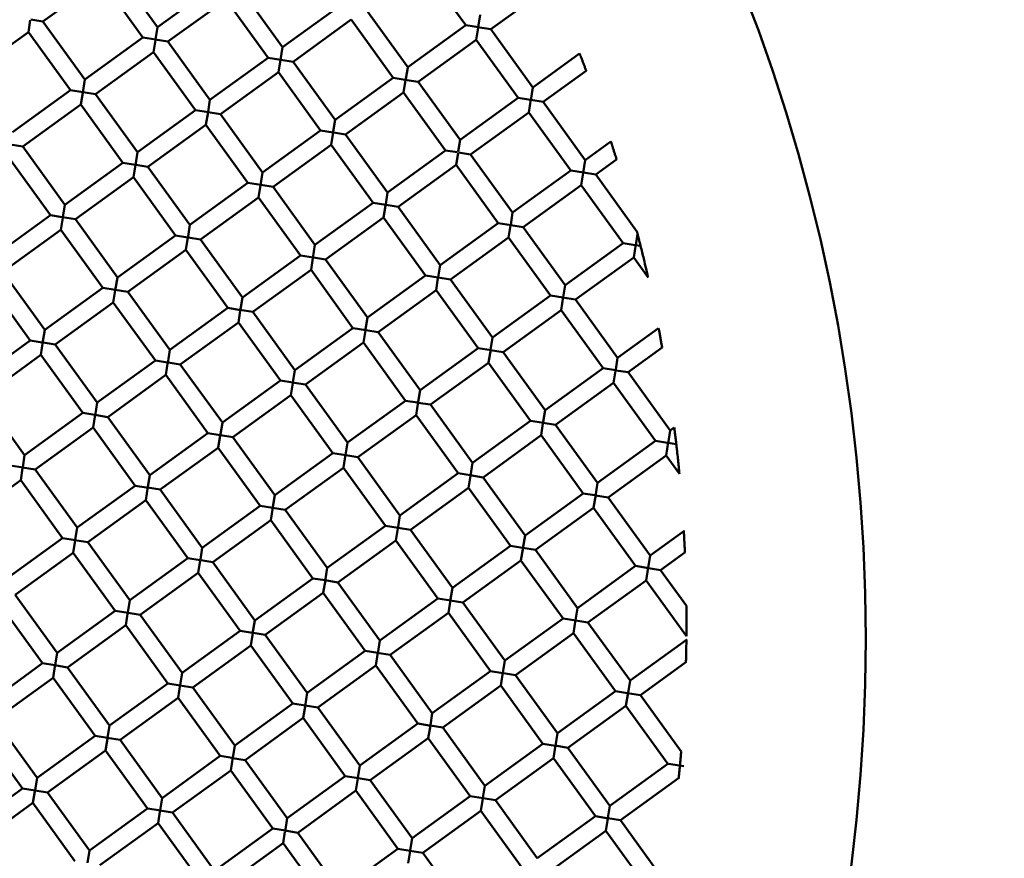
# Model space of a CAD drawing. Units: millimetres. Extents: x -1103 to 7767, y 0 to 18687.
# Drawn here: x 1252 to 1362, y 14875 to 14968 of the extents above; entities that cross this region are included whole.
import ezdxf

# ---------------------------------------------------------------- set-up
doc = ezdxf.new("R2010")
doc.units = ezdxf.units.MM
doc.layers.add('MD_Visible', color=7, linetype='Continuous', lineweight=50)
doc.styles.get("Standard").update_dxf_attribs({"font": 'square721_bt_roman.ttf'})
doc.dimstyles.new('BySEC', dxfattribs={"dimtxt": 180, "dimasz": 90, "dimexe": 1.25, "dimexo": 0.625, "dimtad": 1, "dimdec": 1, "dimlfac": 0.1, "dimrnd": 5, "dimtxsty": 'Standard', "dimcen": 20, "dimse1": 1, "dimse2": 1, "dimclrd": 256, "dimadec": 0, "dimazin": 0, "dimtfac": 1, "dimtdec": 1, "dimtmove": 1, "dimatfit": 3, "dimfxl": 1, "dimlwd": 5, "dimarcsym": 0})

# ---------------------------------------------------------------- blocks, each defined once
blk = doc.blocks.new('CustomObjectsInViewport8_0')
at = {"layer": 'MD_Visible'}
for p, q in [((1267.76, 2411.02), (1263.07, 2417.5)), ((1302.17, 2411.22), (1297.48, 2417.71)), ((1261.45, 2416.33), (1254.97, 2411.64)), ((1266.14, 2409.85), (1261.45, 2416.33)), ((1274.24, 2415.71), (1267.76, 2411.02)), ((1281.73, 2408.78), (1277.04, 2415.26)), ((1311.45, 2415.46), (1304.96, 2410.78)), ((1275.42, 2414.09), (1268.93, 2409.4)), ((1280.1, 2407.6), (1275.42, 2414.09)), ((1288.21, 2413.47), (1281.73, 2408.78)), ((1295.69, 2406.54), (1291, 2413.02)), ((1253.35, 2410.47), (1253.56, 2411.79)), ((1253.61, 2411.86), (1254.97, 2411.64)), ((1259.66, 2405.16), (1254.97, 2411.64)), ((1289.38, 2411.85), (1282.9, 2407.16)), ((1294.07, 2405.36), (1289.38, 2411.85)), ((1303.79, 2412.4), (1303.57, 2411.03)), ((1267.76, 2411.02), (1267.54, 2409.65)), ((1302.17, 2411.22), (1295.69, 2406.54)), ((1303.59, 2411), (1302.17, 2411.22)), ((1303.34, 2409.61), (1303.55, 2410.92)), ((1303.49, 2411.01), (1304.96, 2410.78)), ((1309.65, 2404.29), (1304.96, 2410.78)), ((1253.35, 2410.47), (1246.87, 2405.78)), ((1258.04, 2403.99), (1253.35, 2410.47)), ((1266.14, 2409.85), (1259.66, 2405.16)), ((1267.58, 2409.62), (1266.14, 2409.85)), ((1267.31, 2408.23), (1267.53, 2409.55)), ((1267.51, 2409.63), (1268.93, 2409.4)), ((1303.34, 2409.6), (1296.86, 2404.91)), ((1308.03, 2403.12), (1303.34, 2409.6)), ((1273.62, 2402.92), (1268.93, 2409.4)), ((1281.73, 2408.78), (1281.5, 2407.35)), ((1267.31, 2408.23), (1260.83, 2403.54)), ((1272, 2401.74), (1267.31, 2408.23)), ((1280.1, 2407.6), (1273.62, 2402.92)), ((1281.52, 2407.38), (1280.1, 2407.6)), ((1281.28, 2405.98), (1281.5, 2407.38)), ((1281.54, 2407.37), (1282.9, 2407.16)), ((1314.88, 2408.08), (1309.65, 2404.29)), ((1287.59, 2400.67), (1282.9, 2407.16)), ((1295.69, 2406.53), (1295.48, 2405.23)), ((1315.62, 2406.14), (1310.82, 2402.67)), ((1259.66, 2405.16), (1259.43, 2403.74)), ((1281.28, 2405.98), (1274.79, 2401.3)), ((1285.97, 2399.5), (1281.28, 2405.98)), ((1294.07, 2405.36), (1287.59, 2400.67)), ((1295.4, 2405.15), (1294.07, 2405.36)), ((1295.24, 2403.74), (1295.46, 2405.11)), ((1295.39, 2405.15), (1296.86, 2404.92)), ((1258.04, 2403.99), (1251.56, 2399.3)), ((1259.43, 2403.76), (1258.04, 2403.99)), ((1301.55, 2398.43), (1296.86, 2404.91)), ((1309.65, 2404.29), (1309.42, 2402.86)), ((1259.21, 2402.37), (1259.42, 2403.69)), ((1259.47, 2403.76), (1260.83, 2403.54)), ((1265.52, 2397.06), (1260.83, 2403.54)), ((1273.62, 2402.92), (1273.4, 2401.55)), ((1295.24, 2403.74), (1288.76, 2399.05)), ((1299.93, 2397.26), (1295.24, 2403.74)), ((1308.03, 2403.12), (1301.55, 2398.43)), ((1309.41, 2402.9), (1308.03, 2403.12)), ((1309.2, 2401.5), (1309.44, 2402.99)), ((1309.44, 2402.9), (1310.82, 2402.67)), ((1259.21, 2402.37), (1252.73, 2397.68)), ((1263.9, 2395.88), (1259.21, 2402.37)), ((1272, 2401.74), (1265.52, 2397.06)), ((1273.44, 2401.51), (1272, 2401.74)), ((1315.51, 2396.19), (1310.82, 2402.67)), ((1273.17, 2400.12), (1273.4, 2401.51)), ((1273.43, 2401.51), (1274.79, 2401.3)), ((1279.48, 2394.81), (1274.79, 2401.3)), ((1287.59, 2400.67), (1287.38, 2399.37)), ((1309.2, 2401.5), (1302.72, 2396.81)), ((1313.89, 2395.02), (1309.2, 2401.5)), ((1273.17, 2400.12), (1266.69, 2395.43)), ((1277.86, 2393.64), (1273.17, 2400.12)), ((1285.97, 2399.5), (1279.48, 2394.81)), ((1287.38, 2399.27), (1285.97, 2399.5)), ((1287.14, 2397.88), (1287.36, 2399.25)), ((1287.4, 2399.27), (1288.76, 2399.05)), ((1293.45, 2392.57), (1288.76, 2399.05)), ((1301.55, 2398.43), (1301.34, 2397.13)), ((1251.3, 2397.91), (1252.73, 2397.68)), ((1257.42, 2391.19), (1252.73, 2397.68)), ((1287.14, 2397.88), (1280.66, 2393.19)), ((1291.83, 2391.4), (1287.14, 2397.88)), ((1318.37, 2398.26), (1315.51, 2396.19)), ((1255.8, 2390.02), (1251.11, 2396.5)), ((1265.52, 2397.06), (1265.29, 2395.63)), ((1299.93, 2397.26), (1293.45, 2392.57)), ((1301.26, 2397.05), (1299.93, 2397.26)), ((1301.1, 2395.64), (1301.31, 2396.94)), ((1301.36, 2397.03), (1302.72, 2396.81)), ((1307.41, 2390.33), (1302.72, 2396.81)), ((1319.01, 2396.25), (1316.68, 2394.57)), ((1263.9, 2395.88), (1257.42, 2391.19)), ((1265.29, 2395.66), (1263.9, 2395.88)), ((1265.07, 2394.26), (1265.3, 2395.65)), ((1265.34, 2395.65), (1266.69, 2395.43)), ((1271.38, 2388.95), (1266.69, 2395.43)), ((1301.1, 2395.64), (1294.62, 2390.95)), ((1305.79, 2389.16), (1301.1, 2395.64)), ((1315.51, 2396.19), (1315.28, 2394.76)), ((1265.07, 2394.26), (1258.59, 2389.57)), ((1269.76, 2387.78), (1265.07, 2394.26)), ((1279.48, 2394.81), (1279.25, 2393.34)), ((1313.89, 2395.02), (1307.41, 2390.33)), ((1315.32, 2394.79), (1313.89, 2395.02)), ((1315.06, 2393.4), (1315.28, 2394.72)), ((1315.32, 2394.79), (1316.68, 2394.57)), ((1321.28, 2388.21), (1316.68, 2394.57)), ((1277.86, 2393.64), (1271.38, 2388.95)), ((1279.3, 2393.41), (1277.86, 2393.64)), ((1279.04, 2392.02), (1279.25, 2393.39)), ((1279.28, 2393.41), (1280.66, 2393.19)), ((1285.34, 2386.71), (1280.66, 2393.19)), ((1315.06, 2393.4), (1308.58, 2388.71)), ((1319.75, 2386.92), (1315.06, 2393.4)), ((1279.04, 2392.02), (1272.55, 2387.33)), ((1283.72, 2385.54), (1279.04, 2392.02)), ((1293.45, 2392.57), (1293.24, 2391.27)), ((1257.42, 2391.19), (1257.2, 2389.83)), ((1291.83, 2391.4), (1285.34, 2386.71)), ((1293.24, 2391.17), (1291.83, 2391.4)), ((1293, 2389.78), (1293.21, 2391.08)), ((1293.29, 2391.17), (1294.62, 2390.95)), ((1299.31, 2384.47), (1294.62, 2390.95)), ((1255.8, 2390.02), (1249.32, 2385.33)), ((1257.12, 2389.81), (1255.8, 2390.02)), ((1256.97, 2388.4), (1257.18, 2389.72)), ((1257.17, 2389.8), (1258.59, 2389.57)), ((1293, 2389.78), (1286.52, 2385.09)), ((1297.69, 2383.3), (1293, 2389.78)), ((1307.41, 2390.33), (1307.19, 2388.96)), ((1263.28, 2383.09), (1258.59, 2389.57)), ((1271.38, 2388.95), (1271.17, 2387.65)), ((1305.79, 2389.16), (1299.31, 2384.47)), ((1307.25, 2388.92), (1305.79, 2389.16)), ((1306.96, 2387.54), (1307.18, 2388.88)), ((1307.22, 2388.93), (1308.58, 2388.71)), ((1313.27, 2382.23), (1308.58, 2388.71)), ((1256.97, 2388.4), (1250.49, 2383.71)), ((1261.66, 2381.92), (1256.97, 2388.4)), ((1269.76, 2387.78), (1263.28, 2383.09)), ((1271.15, 2387.56), (1269.76, 2387.78)), ((1270.93, 2386.16), (1271.15, 2387.53)), ((1271.19, 2387.55), (1272.55, 2387.33)), ((1306.96, 2387.54), (1300.48, 2382.85)), ((1311.65, 2381.06), (1306.96, 2387.54)), ((1321.35, 2387.95), (1321.15, 2386.7)), ((1277.24, 2380.85), (1272.55, 2387.33)), ((1285.34, 2386.71), (1285.11, 2385.24)), ((1319.75, 2386.92), (1313.27, 2382.23)), ((1321.1, 2386.7), (1319.75, 2386.92)), ((1320.93, 2385.3), (1321.16, 2386.79)), ((1321.15, 2386.69), (1321.69, 2386.61)), ((1270.93, 2386.16), (1264.45, 2381.47)), ((1275.62, 2379.68), (1270.93, 2386.16)), ((1283.72, 2385.54), (1277.24, 2380.85)), ((1285.16, 2385.31), (1283.72, 2385.54)), ((1285.16, 2385.31), (1286.52, 2385.09)), ((1320.93, 2385.3), (1314.44, 2380.61)), ((1322.52, 2383.09), (1320.93, 2385.3)), ((1284.9, 2383.92), (1285.1, 2385.22)), ((1291.21, 2378.61), (1286.52, 2385.09)), ((1299.31, 2384.47), (1299.09, 2383.1)), ((1255.18, 2377.23), (1250.49, 2383.71)), ((1263.28, 2383.09), (1263.04, 2381.62)), ((1284.9, 2383.92), (1278.41, 2379.23)), ((1289.58, 2377.44), (1284.9, 2383.92)), ((1297.69, 2383.3), (1291.21, 2378.61)), ((1299.1, 2383.07), (1297.69, 2383.3)), ((1299.08, 2383.07), (1300.48, 2382.85)), ((1253.56, 2376.06), (1248.87, 2382.54)), ((1298.86, 2381.68), (1299.07, 2383.02)), ((1305.17, 2376.37), (1300.48, 2382.85)), ((1313.27, 2382.23), (1313.05, 2380.87)), ((1261.66, 2381.92), (1255.18, 2377.23)), ((1263.04, 2381.7), (1261.66, 2381.92)), ((1262.83, 2380.3), (1263.04, 2381.62)), ((1263.02, 2381.7), (1264.45, 2381.47)), ((1269.14, 2374.99), (1264.45, 2381.47)), ((1277.24, 2380.85), (1277.03, 2379.55)), ((1298.86, 2381.68), (1292.38, 2376.99)), ((1303.55, 2375.19), (1298.86, 2381.68)), ((1311.65, 2381.06), (1305.17, 2376.37)), ((1313.03, 2380.83), (1311.65, 2381.06)), ((1312.82, 2379.44), (1313.06, 2380.92)), ((1312.98, 2380.84), (1314.44, 2380.61)), ((1262.83, 2380.3), (1256.35, 2375.61)), ((1267.52, 2373.82), (1262.83, 2380.3)), ((1319.13, 2374.13), (1314.44, 2380.61)), ((1275.62, 2379.68), (1269.14, 2374.99)), ((1277.01, 2379.45), (1275.62, 2379.68)), ((1276.79, 2378.06), (1277, 2379.36)), ((1276.96, 2379.46), (1278.41, 2379.23)), ((1283.1, 2372.75), (1278.41, 2379.23)), ((1312.82, 2379.44), (1306.34, 2374.75)), ((1317.51, 2372.95), (1312.82, 2379.44)), ((1276.79, 2378.06), (1270.31, 2373.37)), ((1281.48, 2371.58), (1276.79, 2378.06)), ((1291.2, 2378.61), (1290.99, 2377.3)), ((1255.18, 2377.23), (1254.94, 2375.76)), ((1289.58, 2377.44), (1283.1, 2372.75)), ((1291.02, 2377.21), (1289.59, 2377.44)), ((1290.76, 2375.82), (1290.97, 2377.16)), ((1291, 2377.21), (1292.38, 2376.99)), ((1297.07, 2370.51), (1292.38, 2376.99)), ((1323.7, 2377.43), (1319.13, 2374.13)), ((1253.56, 2376.06), (1247.07, 2371.37)), ((1254.89, 2375.84), (1253.56, 2376.06)), ((1254.73, 2374.44), (1254.97, 2375.93)), ((1254.99, 2375.83), (1256.35, 2375.61)), ((1261.04, 2369.13), (1256.35, 2375.61)), ((1290.76, 2375.82), (1284.27, 2371.13)), ((1295.45, 2369.33), (1290.76, 2375.82)), ((1305.17, 2376.37), (1304.95, 2375.01)), ((1254.73, 2374.44), (1248.25, 2369.75)), ((1259.42, 2367.96), (1254.73, 2374.44)), ((1269.14, 2374.99), (1268.9, 2373.52)), ((1303.55, 2375.19), (1297.07, 2370.51)), ((1305.01, 2374.96), (1303.55, 2375.19)), ((1304.72, 2373.58), (1304.96, 2375.06)), ((1304.94, 2374.97), (1306.34, 2374.75)), ((1311.03, 2368.26), (1306.34, 2374.75)), ((1324.1, 2375.25), (1320.3, 2372.5)), ((1267.52, 2373.82), (1261.04, 2369.13)), ((1268.86, 2373.6), (1267.52, 2373.82)), ((1268.69, 2372.2), (1268.93, 2373.69)), ((1268.95, 2373.59), (1270.31, 2373.37)), ((1275, 2366.89), (1270.31, 2373.37)), ((1304.72, 2373.57), (1298.24, 2368.89)), ((1309.41, 2367.09), (1304.72, 2373.57)), ((1319.13, 2374.12), (1318.92, 2372.82)), ((1268.69, 2372.2), (1262.21, 2367.51)), ((1273.38, 2365.71), (1268.69, 2372.2)), ((1283.1, 2372.75), (1282.88, 2371.38)), ((1317.51, 2372.95), (1311.03, 2368.26)), ((1318.89, 2372.73), (1317.51, 2372.95)), ((1318.68, 2371.33), (1318.9, 2372.65)), ((1318.94, 2372.72), (1320.3, 2372.5)), ((1324.99, 2366.02), (1320.3, 2372.5)), ((1281.48, 2371.58), (1275, 2366.89)), ((1282.87, 2371.35), (1281.48, 2371.58)), ((1282.65, 2369.96), (1282.87, 2371.3)), ((1282.81, 2371.36), (1284.27, 2371.13)), ((1288.96, 2364.65), (1284.27, 2371.13)), ((1318.68, 2371.33), (1312.2, 2366.64)), ((1323.37, 2364.85), (1318.68, 2371.33)), ((1282.65, 2369.96), (1276.17, 2365.27)), ((1287.34, 2363.47), (1282.65, 2369.96)), ((1297.07, 2370.5), (1296.86, 2369.2)), ((1252.93, 2363.27), (1248.25, 2369.75)), ((1261.04, 2369.13), (1260.8, 2367.66)), ((1295.45, 2369.33), (1288.96, 2364.65)), ((1296.78, 2369.12), (1295.45, 2369.33)), ((1296.62, 2367.72), (1296.86, 2369.2)), ((1296.81, 2369.11), (1298.24, 2368.89)), ((1302.93, 2362.4), (1298.24, 2368.89)), ((1259.42, 2367.96), (1252.93, 2363.27)), ((1260.75, 2367.74), (1259.42, 2367.96)), ((1260.59, 2366.34), (1260.82, 2367.77)), ((1260.78, 2367.74), (1262.21, 2367.51)), ((1296.62, 2367.71), (1290.14, 2363.02)), ((1301.31, 2361.23), (1296.62, 2367.71)), ((1311.03, 2368.26), (1310.82, 2366.96)), ((1266.9, 2361.03), (1262.21, 2367.51)), ((1275, 2366.88), (1274.79, 2365.58)), ((1309.41, 2367.09), (1302.93, 2362.4)), ((1310.87, 2366.86), (1309.41, 2367.09)), ((1310.58, 2365.47), (1310.79, 2366.79)), ((1310.8, 2366.87), (1312.2, 2366.64)), ((1316.89, 2360.16), (1312.2, 2366.64)), ((1260.59, 2366.34), (1254.11, 2361.65)), ((1265.28, 2359.85), (1260.59, 2366.34)), ((1273.38, 2365.71), (1266.9, 2361.03)), ((1274.76, 2365.49), (1273.38, 2365.71)), ((1274.79, 2365.49), (1276.17, 2365.27)), ((1310.58, 2365.47), (1304.1, 2360.78)), ((1315.27, 2358.99), (1310.58, 2365.47)), ((1324.99, 2366.02), (1324.76, 2364.55)), ((1325.45, 2366.36), (1324.99, 2366.02)), ((1274.55, 2364.1), (1274.76, 2365.42)), ((1280.86, 2358.78), (1276.17, 2365.27)), ((1288.96, 2364.64), (1288.75, 2363.29)), ((1323.37, 2364.85), (1316.89, 2360.16)), ((1324.71, 2364.64), (1323.37, 2364.85)), ((1324.54, 2363.23), (1324.78, 2364.69)), ((1324.77, 2364.63), (1325.68, 2364.48)), ((1252.93, 2363.27), (1252.71, 2361.9)), ((1274.55, 2364.09), (1268.07, 2359.41)), ((1279.24, 2357.61), (1274.55, 2364.09)), ((1287.34, 2363.47), (1280.86, 2358.78)), ((1288.78, 2363.24), (1287.34, 2363.47)), ((1288.52, 2361.86), (1288.75, 2363.34)), ((1288.77, 2363.24), (1290.14, 2363.02)), ((1294.82, 2356.54), (1290.14, 2363.02)), ((1302.93, 2362.4), (1302.69, 2360.93)), ((1324.54, 2363.23), (1318.06, 2358.54)), ((1326.02, 2361.19), (1324.54, 2363.23)), ((1252.75, 2361.87), (1251.31, 2362.1)), ((1252.49, 2360.48), (1252.7, 2361.82)), ((1252.68, 2361.88), (1254.11, 2361.65)), ((1258.79, 2355.17), (1254.11, 2361.65)), ((1288.52, 2361.85), (1282.03, 2357.16)), ((1293.2, 2355.37), (1288.52, 2361.85)), ((1301.31, 2361.23), (1294.82, 2356.54)), ((1302.66, 2361.01), (1301.31, 2361.23)), ((1252.49, 2360.48), (1246, 2355.79)), ((1257.17, 2353.99), (1252.49, 2360.48)), ((1266.9, 2361.02), (1266.69, 2359.72)), ((1302.48, 2359.61), (1302.69, 2360.93)), ((1302.67, 2361.01), (1304.1, 2360.78)), ((1308.79, 2354.3), (1304.1, 2360.78)), ((1316.89, 2360.16), (1316.65, 2358.69)), ((1265.28, 2359.85), (1258.79, 2355.17)), ((1266.74, 2359.62), (1265.28, 2359.85)), ((1266.45, 2358.24), (1266.69, 2359.72)), ((1266.63, 2359.64), (1268.07, 2359.41)), ((1272.76, 2352.92), (1268.07, 2359.41)), ((1302.48, 2359.61), (1296, 2354.92)), ((1307.17, 2353.13), (1302.48, 2359.61)), ((1315.27, 2358.99), (1308.79, 2354.3)), ((1316.6, 2358.78), (1315.27, 2358.99)), ((1266.45, 2358.23), (1259.97, 2353.54)), ((1271.14, 2351.75), (1266.45, 2358.23)), ((1280.86, 2358.78), (1280.65, 2357.48)), ((1316.44, 2357.37), (1316.68, 2358.83)), ((1316.66, 2358.77), (1318.06, 2358.54)), ((1322.75, 2352.06), (1318.06, 2358.54)), ((1279.24, 2357.61), (1272.76, 2352.92)), ((1280.62, 2357.39), (1279.24, 2357.61)), ((1280.41, 2355.99), (1280.64, 2357.42)), ((1280.61, 2357.39), (1282.03, 2357.16)), ((1286.72, 2350.68), (1282.03, 2357.16)), ((1316.44, 2357.37), (1309.96, 2352.68)), ((1321.13, 2350.89), (1316.44, 2357.37)), ((1280.41, 2355.99), (1273.93, 2351.3)), ((1285.1, 2349.51), (1280.41, 2355.99)), ((1294.82, 2356.54), (1294.62, 2355.24)), ((1258.79, 2355.17), (1258.58, 2353.8)), ((1293.2, 2355.37), (1286.72, 2350.68)), ((1294.64, 2355.14), (1293.2, 2355.37)), ((1294.38, 2353.75), (1294.59, 2355.07)), ((1294.64, 2355.14), (1296, 2354.92)), ((1300.69, 2348.44), (1296, 2354.92)), ((1326.52, 2354.78), (1322.75, 2352.06)), ((1257.17, 2353.99), (1250.69, 2349.3)), ((1258.59, 2353.77), (1257.17, 2353.99)), ((1258.35, 2352.37), (1258.56, 2353.72)), ((1258.54, 2353.77), (1259.97, 2353.54)), ((1264.66, 2347.06), (1259.97, 2353.54)), ((1294.38, 2353.75), (1287.89, 2349.06)), ((1299.06, 2347.27), (1294.38, 2353.75)), ((1308.79, 2354.3), (1308.55, 2352.83)), ((1258.35, 2352.37), (1251.86, 2347.68)), ((1263.04, 2345.89), (1258.35, 2352.37)), ((1272.76, 2352.92), (1272.55, 2351.62)), ((1307.17, 2353.13), (1300.69, 2348.44)), ((1308.5, 2352.91), (1307.17, 2353.13)), ((1308.34, 2351.51), (1308.57, 2352.97)), ((1308.54, 2352.91), (1309.96, 2352.68)), ((1314.65, 2346.2), (1309.96, 2352.68)), ((1326.64, 2352.4), (1323.92, 2350.44)), ((1271.14, 2351.75), (1264.66, 2347.06)), ((1272.51, 2351.53), (1271.14, 2351.75)), ((1272.31, 2350.13), (1272.53, 2351.5)), ((1272.59, 2351.52), (1273.93, 2351.3)), ((1278.62, 2344.82), (1273.93, 2351.3)), ((1308.34, 2351.51), (1301.86, 2346.82)), ((1313.03, 2345.03), (1308.34, 2351.51)), ((1322.75, 2352.06), (1322.53, 2350.69)), ((1272.31, 2350.13), (1265.83, 2345.44)), ((1277, 2343.65), (1272.31, 2350.13)), ((1286.72, 2350.68), (1286.49, 2349.21)), ((1321.13, 2350.89), (1314.65, 2346.2)), ((1322.56, 2350.66), (1321.13, 2350.89)), ((1322.3, 2349.27), (1322.54, 2350.73)), ((1322.58, 2350.65), (1323.92, 2350.44)), ((1326.8, 2346.46), (1323.92, 2350.44)), ((1285.1, 2349.51), (1278.62, 2344.82)), ((1286.48, 2349.29), (1285.1, 2349.51)), ((1286.27, 2347.89), (1286.5, 2349.32)), ((1286.47, 2349.29), (1287.89, 2349.06)), ((1292.58, 2342.58), (1287.89, 2349.06)), ((1322.3, 2349.27), (1315.82, 2344.58)), ((1326.81, 2343.04), (1322.3, 2349.27)), ((1286.27, 2347.89), (1279.79, 2343.2)), ((1290.96, 2341.41), (1286.27, 2347.89)), ((1300.68, 2348.44), (1300.45, 2346.97)), ((1256.55, 2341.2), (1251.86, 2347.68)), ((1264.66, 2347.06), (1264.44, 2345.7)), ((1299.06, 2347.27), (1292.58, 2342.58)), ((1300.49, 2347.04), (1299.06, 2347.27)), ((1300.24, 2345.65), (1300.47, 2347.11)), ((1300.45, 2347.05), (1301.86, 2346.82)), ((1306.55, 2340.34), (1301.86, 2346.82)), ((1254.93, 2340.03), (1250.24, 2346.51)), ((1263.04, 2345.89), (1256.55, 2341.2)), ((1264.5, 2345.66), (1263.04, 2345.89)), ((1264.21, 2344.27), (1264.45, 2345.78)), ((1314.65, 2346.2), (1314.43, 2344.83)), ((1264.48, 2345.66), (1265.83, 2345.44)), ((1270.52, 2338.96), (1265.83, 2345.44)), ((1278.62, 2344.82), (1278.38, 2343.35)), ((1300.24, 2345.65), (1293.75, 2340.96)), ((1304.93, 2339.17), (1300.24, 2345.65)), ((1313.03, 2345.03), (1306.55, 2340.34)), ((1314.45, 2344.8), (1313.03, 2345.03)), ((1314.2, 2343.41), (1314.43, 2344.87)), ((1314.46, 2344.8), (1315.82, 2344.58)), ((1320.51, 2338.1), (1315.82, 2344.58)), ((1264.21, 2344.27), (1257.73, 2339.58)), ((1268.9, 2337.79), (1264.21, 2344.27)), ((1277, 2343.65), (1270.52, 2338.96)), ((1278.38, 2343.43), (1277, 2343.65)), ((1278.17, 2342.03), (1278.39, 2343.4)), ((1278.45, 2343.42), (1279.79, 2343.2)), ((1284.48, 2336.72), (1279.79, 2343.2)), ((1292.58, 2342.58), (1292.35, 2341.11)), ((1314.2, 2343.41), (1307.72, 2338.72)), ((1318.89, 2336.92), (1314.2, 2343.41)), ((1326.8, 2342.65), (1320.51, 2338.1)), ((1278.17, 2342.03), (1271.69, 2337.34)), ((1282.86, 2335.55), (1278.17, 2342.03)), ((1290.96, 2341.41), (1284.48, 2336.72)), ((1292.36, 2341.18), (1290.96, 2341.41)), ((1256.55, 2341.2), (1256.33, 2339.84)), ((1292.13, 2339.79), (1292.37, 2341.25)), ((1292.28, 2341.2), (1293.75, 2340.96)), ((1298.44, 2334.48), (1293.75, 2340.96)), ((1306.55, 2340.34), (1306.33, 2338.97)), ((1254.93, 2340.03), (1248.45, 2335.34)), ((1256.31, 2339.81), (1254.93, 2340.03)), ((1256.11, 2338.41), (1256.35, 2339.92)), ((1256.3, 2339.81), (1257.73, 2339.58)), ((1262.41, 2333.1), (1257.73, 2339.58)), ((1292.13, 2339.79), (1285.65, 2335.1)), ((1296.82, 2333.3), (1292.13, 2339.79)), ((1304.93, 2339.17), (1298.44, 2334.48)), ((1306.3, 2338.94), (1304.93, 2339.17)), ((1326.76, 2340.15), (1321.68, 2336.48)), ((1256.1, 2338.41), (1249.62, 2333.72)), ((1260.79, 2331.93), (1256.1, 2338.41)), ((1270.52, 2338.96), (1270.3, 2337.59)), ((1306.1, 2337.55), (1306.33, 2339.01)), ((1306.37, 2338.93), (1307.72, 2338.72)), ((1312.41, 2332.24), (1307.72, 2338.72)), ((1320.51, 2338.1), (1320.29, 2336.73)), ((1268.9, 2337.79), (1262.41, 2333.1)), ((1270.29, 2337.56), (1268.9, 2337.79)), ((1270.07, 2336.17), (1270.31, 2337.67)), ((1270.27, 2337.57), (1271.69, 2337.34)), ((1276.38, 2330.86), (1271.69, 2337.34)), ((1306.1, 2337.55), (1299.62, 2332.86)), ((1310.79, 2331.06), (1306.1, 2337.55)), ((1318.89, 2336.92), (1312.41, 2332.24)), ((1320.22, 2336.71), (1318.89, 2336.92)), ((1270.07, 2336.17), (1263.59, 2331.48)), ((1274.76, 2329.69), (1270.07, 2336.17)), ((1284.48, 2336.72), (1284.24, 2335.25)), ((1320.06, 2335.3), (1320.3, 2336.77)), ((1320.23, 2336.71), (1321.68, 2336.48)), ((1326.22, 2330.2), (1321.68, 2336.48)), ((1282.86, 2335.55), (1276.38, 2330.86)), ((1284.24, 2335.33), (1282.86, 2335.55)), ((1284.03, 2333.93), (1284.27, 2335.39)), ((1284.23, 2335.33), (1285.65, 2335.1)), ((1290.34, 2328.62), (1285.65, 2335.1)), ((1320.06, 2335.3), (1313.58, 2330.61)), ((1324.75, 2328.82), (1320.06, 2335.3)), ((1254.31, 2327.24), (1249.62, 2333.72)), ((1284.03, 2333.93), (1277.55, 2329.24)), ((1288.72, 2327.44), (1284.03, 2333.93)), ((1298.44, 2334.48), (1298.22, 2333.11)), ((1252.69, 2326.07), (1248, 2332.55)), ((1262.41, 2333.1), (1262.19, 2331.73)), ((1296.82, 2333.3), (1290.34, 2328.62)), ((1298.29, 2333.07), (1296.82, 2333.3)), ((1297.99, 2331.68), (1298.22, 2333.09)), ((1298.2, 2333.08), (1299.62, 2332.86)), ((1304.3, 2326.37), (1299.62, 2332.86)), ((1260.79, 2331.93), (1254.31, 2327.24)), ((1262.17, 2331.71), (1260.79, 2331.93)), ((1261.97, 2330.31), (1262.21, 2331.81)), ((1262.16, 2331.71), (1263.59, 2331.48)), ((1268.27, 2325), (1263.59, 2331.48)), ((1297.99, 2331.68), (1291.51, 2327)), ((1302.68, 2325.2), (1297.99, 2331.68)), ((1312.41, 2332.24), (1312.18, 2330.81)), ((1261.97, 2330.31), (1255.48, 2325.62)), ((1266.65, 2323.82), (1261.97, 2330.31)), ((1276.38, 2330.86), (1276.16, 2329.49)), ((1310.79, 2331.06), (1304.3, 2326.37)), ((1312.21, 2330.83), (1310.79, 2331.06)), ((1311.96, 2329.44), (1312.19, 2330.9)), ((1312.15, 2330.84), (1313.58, 2330.61)), ((1318.27, 2324.13), (1313.58, 2330.61)), ((1274.76, 2329.69), (1268.27, 2325)), ((1276.08, 2329.47), (1274.76, 2329.69)), ((1275.93, 2328.07), (1276.17, 2329.57)), ((1276.13, 2329.46), (1277.55, 2329.24)), ((1282.24, 2322.76), (1277.55, 2329.24)), ((1311.96, 2329.44), (1305.48, 2324.75)), ((1316.65, 2322.96), (1311.96, 2329.44)), ((1290.34, 2328.62), (1290.12, 2327.25)), ((1324.75, 2328.82), (1318.27, 2324.13)), ((1326.52, 2328.54), (1324.82, 2328.81)), ((1254.31, 2327.24), (1254.09, 2325.87)), ((1275.93, 2328.07), (1269.45, 2323.38)), ((1280.62, 2321.58), (1275.93, 2328.07)), ((1288.72, 2327.44), (1282.24, 2322.76)), ((1290.19, 2327.21), (1288.72, 2327.44)), ((1289.89, 2325.82), (1290.11, 2327.17)), ((1290.17, 2327.21), (1291.51, 2327)), ((1296.2, 2320.51), (1291.51, 2327)), ((1325.92, 2327.2), (1319.44, 2322.51)), ((1325.92, 2327.2), (1326, 2327.66)), ((1325.95, 2327.17), (1325.92, 2327.2)), ((1252.69, 2326.07), (1246.21, 2321.38)), ((1254.09, 2325.84), (1252.69, 2326.07)), ((1253.86, 2324.45), (1254.11, 2325.95)), ((1304.3, 2326.37), (1304.08, 2325.01)), ((1254.11, 2325.84), (1255.48, 2325.62)), ((1260.17, 2319.14), (1255.48, 2325.62)), ((1268.27, 2325), (1268.06, 2323.63)), ((1289.89, 2325.82), (1283.41, 2321.13)), ((1294.58, 2319.34), (1289.89, 2325.82)), ((1302.68, 2325.2), (1296.2, 2320.51)), ((1304.11, 2324.97), (1302.68, 2325.2)), ((1303.86, 2323.58), (1304.07, 2324.93)), ((1304.13, 2324.97), (1305.48, 2324.75)), ((1253.86, 2324.45), (1247.38, 2319.76)), ((1258.55, 2317.96), (1253.86, 2324.45)), ((1266.65, 2323.82), (1260.17, 2319.14)), ((1268.12, 2323.59), (1266.66, 2323.82)), ((1267.83, 2322.21), (1268.07, 2323.71)), ((1310.16, 2318.27), (1305.48, 2324.75)), ((1318.27, 2324.13), (1318.05, 2322.77)), ((1268.03, 2323.6), (1269.45, 2323.38)), ((1274.14, 2316.89), (1269.45, 2323.38)), ((1282.24, 2322.75), (1282.04, 2321.49)), ((1303.86, 2323.58), (1297.37, 2318.89)), ((1308.54, 2317.1), (1303.86, 2323.58)), ((1316.65, 2322.96), (1310.16, 2318.27)), ((1318.11, 2322.73), (1316.65, 2322.96)), ((1317.82, 2321.34), (1318.04, 2322.73)), ((1318.02, 2322.74), (1319.44, 2322.51)), ((1267.83, 2322.2), (1261.34, 2317.52)), ((1272.52, 2315.72), (1267.83, 2322.2)), ((1280.62, 2321.58), (1274.14, 2316.89)), ((1282.04, 2321.36), (1280.62, 2321.58)), ((1324.13, 2316.03), (1319.44, 2322.51)), ((1281.79, 2319.97), (1281.99, 2321.22)), ((1282, 2321.36), (1283.41, 2321.13)), ((1288.1, 2314.65), (1283.41, 2321.13)), ((1296.2, 2320.51), (1295.98, 2319.15)), ((1317.82, 2321.34), (1311.34, 2316.65)), ((1322.51, 2314.86), (1317.82, 2321.34)), ((1281.79, 2319.96), (1275.31, 2315.27)), ((1286.48, 2313.48), (1281.79, 2319.96)), ((1294.58, 2319.34), (1288.1, 2314.65)), ((1295.96, 2319.12), (1294.58, 2319.34)), ((1260.17, 2319.14), (1259.95, 2317.77)), ((1295.75, 2317.72), (1295.97, 2319.07)), ((1295.94, 2319.12), (1297.37, 2318.89)), ((1302.06, 2312.41), (1297.37, 2318.89))]:
    blk.add_line(p, q, dxfattribs=at)
at = {"layer": 'MD_Visible', "extrusion": (0, 0, -1)}
blk.add_circle((-1149.32, 2342.77), 197.5, dxfattribs=at)
at = {"layer": 'MD_Visible'}
for points, knots in [([(1314.88, 2408.08), (1314.88, 2408.08), (1314.88, 2408.08), (1314.89, 2408.07), (1314.9, 2408.04), (1314.94, 2407.94), (1314.97, 2407.86), (1315.04, 2407.68), (1315.08, 2407.57), (1315.17, 2407.35), (1315.21, 2407.23), (1315.3, 2407), (1315.35, 2406.88), (1315.43, 2406.65), (1315.47, 2406.55), (1315.54, 2406.36), (1315.57, 2406.29), (1315.61, 2406.18), (1315.62, 2406.15), (1315.62, 2406.14), (1315.62, 2406.14), (1315.62, 2406.14)], [-0.3731108, -0.3731108, -0.3731108, -0.3731108, -0.3678626, -0.3678626, -0.3297156, -0.3297156, -0.2898478, -0.2898478, -0.2504889, -0.2504889, -0.2129045, -0.2129045, -0.1752616, -0.1752616, -0.1357848, -0.1357848, -0.0958883, -0.0958883, -0.0577729, -0.0577729, -0.0526551, -0.0526551, -0.0526551, -0.0526551]), ([(1318.37, 2398.26), (1318.37, 2398.26), (1318.37, 2398.26), (1318.38, 2398.25), (1318.39, 2398.22), (1318.42, 2398.11), (1318.45, 2398.03), (1318.51, 2397.84), (1318.54, 2397.73), (1318.62, 2397.5), (1318.66, 2397.38), (1318.73, 2397.14), (1318.77, 2397.01), (1318.84, 2396.78), (1318.88, 2396.67), (1318.94, 2396.48), (1318.96, 2396.4), (1319, 2396.29), (1319.01, 2396.26), (1319.01, 2396.25), (1319.01, 2396.25), (1319.01, 2396.25)], [-0.3760889, -0.3760889, -0.3760889, -0.3760889, -0.3702044, -0.3702044, -0.3324081, -0.3324081, -0.292481, -0.292481, -0.2526437, -0.2526437, -0.2144514, -0.2144514, -0.1761837, -0.1761837, -0.1361953, -0.1361953, -0.0962337, -0.0962337, -0.0584776, -0.0584776, -0.0527639, -0.0527639, -0.0527639, -0.0527639]), ([(1321.35, 2387.95), (1321.34, 2388), (1321.32, 2388.06), (1321.3, 2388.13), (1321.3, 2388.16), (1321.29, 2388.2), (1321.28, 2388.21), (1321.28, 2388.21)], [0.000001, 0.000001, 0.000001, 0.000001, 0.02071404, 0.02071404, 0.03810315, 0.03810315, 0.05281294, 0.05281294, 0.05281294, 0.05281294]), ([(1321.69, 2386.61), (1321.68, 2386.65), (1321.67, 2386.71), (1321.65, 2386.76), (1321.64, 2386.82), (1321.62, 2386.89), (1321.6, 2386.96), (1321.59, 2387.02), (1321.57, 2387.09), (1321.55, 2387.15), (1321.54, 2387.22), (1321.52, 2387.3), (1321.5, 2387.37), (1321.47, 2387.49), (1321.44, 2387.59), (1321.42, 2387.69), (1321.4, 2387.75), (1321.39, 2387.8), (1321.38, 2387.84), (1321.37, 2387.89), (1321.36, 2387.92), (1321.35, 2387.95)], [0.000001, 0.000001, 0.000001, 0.000001, 0.0163457, 0.0163457, 0.0163457, 0.0373989, 0.0373989, 0.0373989, 0.0569691, 0.0569691, 0.0569691, 0.0806037, 0.0806037, 0.0806037, 0.1181233, 0.1181233, 0.1181233, 0.1409388, 0.1409388, 0.1409388, 0.1610497, 0.1610497, 0.1610497, 0.1610497]), ([(1322.52, 2383.09), (1322.52, 2383.09), (1322.52, 2383.09), (1322.52, 2383.11), (1322.51, 2383.14), (1322.49, 2383.24), (1322.47, 2383.33), (1322.41, 2383.58), (1322.36, 2383.8), (1322.23, 2384.38), (1322.14, 2384.75), (1321.99, 2385.39), (1321.92, 2385.65), (1321.81, 2386.13), (1321.75, 2386.37), (1321.69, 2386.61)], [0.063039, 0.063039, 0.063039, 0.063039, 0.0723522, 0.0723522, 0.0920279, 0.0920279, 0.1254115, 0.1254115, 0.1859973, 0.1859973, 0.2587801, 0.2587801, 0.3043412, 0.3043412, 0.3472911, 0.3472911, 0.3472911, 0.3472911]), ([(1323.7, 2377.43), (1323.7, 2377.43), (1323.7, 2377.43), (1323.7, 2377.42), (1323.71, 2377.4), (1323.72, 2377.31), (1323.74, 2377.24), (1323.77, 2377.05), (1323.8, 2376.93), (1323.85, 2376.65), (1323.88, 2376.5), (1323.93, 2376.18), (1323.96, 2376.03), (1324.01, 2375.75), (1324.04, 2375.63), (1324.07, 2375.44), (1324.08, 2375.37), (1324.1, 2375.28), (1324.1, 2375.26), (1324.1, 2375.25), (1324.1, 2375.25), (1324.1, 2375.25)], [-0.3846805, -0.3846805, -0.3846805, -0.3846805, -0.3792023, -0.3792023, -0.3468517, -0.3468517, -0.3099327, -0.3099327, -0.266416, -0.266416, -0.218858, -0.218858, -0.170678, -0.170678, -0.1270221, -0.1270221, -0.090211, -0.090211, -0.0580535, -0.0580535, -0.053069, -0.053069, -0.053069, -0.053069]), ([(1325.68, 2364.48), (1325.67, 2364.56), (1325.66, 2364.65), (1325.64, 2364.83), (1325.63, 2364.93), (1325.6, 2365.12), (1325.59, 2365.21), (1325.57, 2365.39), (1325.56, 2365.48), (1325.54, 2365.68), (1325.52, 2365.79), (1325.5, 2366.01), (1325.48, 2366.11), (1325.46, 2366.26), (1325.46, 2366.31), (1325.45, 2366.35), (1325.45, 2366.36), (1325.45, 2366.36)], [0.000001, 0.000001, 0.000001, 0.000001, 0.0298044, 0.0298044, 0.060547, 0.060547, 0.0870016, 0.0870016, 0.1149589, 0.1149589, 0.1510585, 0.1510585, 0.1932926, 0.1932926, 0.229405, 0.229405, 0.2487681, 0.2487681, 0.2487681, 0.2487681]), ([(1326.02, 2361.19), (1326.02, 2361.19), (1326.02, 2361.19), (1326.02, 2361.19), (1326.02, 2361.22), (1326.01, 2361.3), (1326.01, 2361.37), (1325.98, 2361.59), (1325.97, 2361.76), (1325.92, 2362.2), (1325.9, 2362.44), (1325.85, 2362.94), (1325.82, 2363.21), (1325.77, 2363.66), (1325.75, 2363.85), (1325.71, 2364.18), (1325.69, 2364.33), (1325.68, 2364.48)], [0.0585996, 0.0585996, 0.0585996, 0.0585996, 0.0630603, 0.0630603, 0.0854814, 0.0854814, 0.1178979, 0.1178979, 0.1705015, 0.1705015, 0.2263137, 0.2263137, 0.2874817, 0.2874817, 0.3301971, 0.3301971, 0.3671155, 0.3671155, 0.3671155, 0.3671155]), ([(1326.52, 2354.78), (1326.52, 2354.78), (1326.52, 2354.78), (1326.52, 2354.78), (1326.52, 2354.75), (1326.52, 2354.66), (1326.53, 2354.59), (1326.54, 2354.4), (1326.55, 2354.26), (1326.56, 2353.96), (1326.57, 2353.77), (1326.59, 2353.41), (1326.6, 2353.23), (1326.61, 2352.92), (1326.62, 2352.79), (1326.63, 2352.59), (1326.63, 2352.52), (1326.64, 2352.43), (1326.64, 2352.41), (1326.64, 2352.4), (1326.64, 2352.4), (1326.64, 2352.4)], [-0.3982537, -0.3982537, -0.3982537, -0.3982537, -0.3953854, -0.3953854, -0.3630695, -0.3630695, -0.3259686, -0.3259686, -0.2798712, -0.2798712, -0.2258732, -0.2258732, -0.1716246, -0.1716246, -0.1251894, -0.1251894, -0.0881764, -0.0881764, -0.0561135, -0.0561135, -0.0535503, -0.0535503, -0.0535503, -0.0535503]), ([(1326.8, 2346.46), (1326.8, 2346.46), (1326.8, 2346.46), (1326.8, 2346.44), (1326.8, 2346.41), (1326.81, 2346.31), (1326.81, 2346.23), (1326.81, 2345.97), (1326.81, 2345.79), (1326.81, 2345.31), (1326.81, 2345.02), (1326.81, 2344.47), (1326.81, 2344.19), (1326.81, 2343.72), (1326.81, 2343.53), (1326.81, 2343.27), (1326.81, 2343.19), (1326.81, 2343.09), (1326.81, 2343.06), (1326.81, 2343.04), (1326.81, 2343.04), (1326.81, 2343.04)], [-0.400481, -0.400481, -0.400481, -0.400481, -0.3933303, -0.3933303, -0.3676372, -0.3676372, -0.332807, -0.332807, -0.2859072, -0.2859072, -0.228644, -0.228644, -0.1721448, -0.1721448, -0.125976, -0.125976, -0.0907423, -0.0907423, -0.0643131, -0.0643131, -0.0565596, -0.0565596, -0.0565596, -0.0565596]), ([(1326.8, 2342.65), (1326.8, 2342.65), (1326.8, 2342.65), (1326.8, 2342.65), (1326.8, 2342.63), (1326.8, 2342.54), (1326.8, 2342.46), (1326.8, 2342.26), (1326.8, 2342.12), (1326.79, 2341.79), (1326.79, 2341.6), (1326.78, 2341.2), (1326.78, 2341), (1326.77, 2340.66), (1326.77, 2340.53), (1326.76, 2340.33), (1326.76, 2340.26), (1326.76, 2340.17), (1326.76, 2340.15), (1326.76, 2340.15), (1326.76, 2340.15), (1326.76, 2340.15)], [-0.3874204, -0.3874204, -0.3874204, -0.3874204, -0.3866472, -0.3866472, -0.3569171, -0.3569171, -0.3227175, -0.3227175, -0.2783555, -0.2783555, -0.2243067, -0.2243067, -0.1699498, -0.1699498, -0.1234216, -0.1234216, -0.0864176, -0.0864176, -0.0544598, -0.0544598, -0.0538904, -0.0538904, -0.0538904, -0.0538904]), ([(1326.08, 2328.61), (1326.1, 2328.75), (1326.11, 2328.89), (1326.13, 2329.17), (1326.15, 2329.3), (1326.17, 2329.62), (1326.19, 2329.78), (1326.21, 2330), (1326.21, 2330.08), (1326.22, 2330.17), (1326.22, 2330.19), (1326.22, 2330.2), (1326.22, 2330.2), (1326.22, 2330.2)], [0.000001, 0.000001, 0.000001, 0.000001, 0.0424683, 0.0424683, 0.0840983, 0.0840983, 0.1446181, 0.1446181, 0.1877842, 0.1877842, 0.2203317, 0.2203317, 0.2240151, 0.2240151, 0.2240151, 0.2240151]), ([(1325.99, 2327.66), (1326, 2327.72), (1326.01, 2327.8), (1326.02, 2327.95), (1326.03, 2328.03), (1326.05, 2328.2), (1326.05, 2328.28), (1326.07, 2328.44), (1326.08, 2328.53), (1326.08, 2328.61)], [0.000001, 0.000001, 0.000001, 0.000001, 0.0249012, 0.0249012, 0.0506752, 0.0506752, 0.0762493, 0.0762493, 0.1006105, 0.1006105, 0.1006105, 0.1006105]), ([(1325.95, 2327.17), (1325.95, 2327.17), (1325.95, 2327.18), (1325.95, 2327.22), (1325.96, 2327.26), (1325.97, 2327.4), (1325.98, 2327.51), (1325.99, 2327.66)], [0.05537014, 0.05537014, 0.05537014, 0.05537014, 0.07418018, 0.07418018, 0.10247668, 0.10247668, 0.14494271, 0.14494271, 0.14494271, 0.14494271])]:
    blk.add_open_spline(points, degree=3, knots=knots, dxfattribs=at)
blk = doc.blocks.new('*D8')
at = {"lineweight": 5, "transparency": 16777216}
blk.add_line((-457.03, 18476.27), (7676.4, 18476.27), dxfattribs=at)
at = {"transparency": 16777216}
for points in [[(-457.03, 18491.27), (-457.03, 18461.27), (-547.03, 18476.27)], [(7676.4, 18491.27), (7676.4, 18461.27), (7766.4, 18476.27)]]:
    blk.add_solid(points, dxfattribs=at)
at = {"layer": 'Defpoints', "color": 0, "transparency": 16777216}
for p in [(7766.4, 18476.27), (-547.03, 14836.83), (7766.4, 14597.03)]:
    blk.add_point(p, dxfattribs=at)
at = {"color": 0, "transparency": 16777216, "insert": (3609.69, 18569.07), "char_height": 180, "attachment_point": 5}
blk.add_mtext('830', dxfattribs=at)
blk = doc.blocks.new('*D9')
at = {"lineweight": 5, "transparency": 16777216}
blk.add_line((-891.67, 18171.71), (-891.67, 11710.52), dxfattribs=at)
at = {"transparency": 16777216}
for points in [[(-906.67, 18171.71), (-876.67, 18171.71), (-891.67, 18261.71)], [(-906.67, 11710.52), (-876.67, 11710.52), (-891.67, 11620.52)]]:
    blk.add_solid(points, dxfattribs=at)
at = {"layer": 'Defpoints', "color": 0, "transparency": 16777216}
for p in [(3656.23, 18261.71), (-891.67, 11620.52), (1356.86, 11620.52)]:
    blk.add_point(p, dxfattribs=at)
at = {"color": 0, "transparency": 16777216, "insert": (-984.59, 14941.11), "char_height": 180, "attachment_point": 5, "rotation": 90}
blk.add_mtext('665', dxfattribs=at)

msp = doc.modelspace()

# ---------------------------------------------------------------- block references
at = {"layer": 'MD_Visible'}
msp.add_blockref('CustomObjectsInViewport8_0', (0, 12556.61), dxfattribs=at)

# ---------------------------------------------------------------- dimensions: what is measured, and where the dimension line sits
dim = msp.add_linear_dim(base=(7766.4, 18476.27), p1=(-547.03, 14836.83), p2=(7766.4, 14597.03), dimstyle='BySEC')
dim.commit()
dim.dimension.update_dxf_attribs({"geometry": '*D8', "text_midpoint": (3609.69, 18569.07)})
dim = msp.add_linear_dim(base=(-891.67, 11620.52), p1=(3656.23, 18261.71), p2=(1356.86, 11620.52), angle=90, dimstyle='BySEC')
dim.commit()
dim.dimension.update_dxf_attribs({"geometry": '*D9', "text_midpoint": (-984.59, 14941.11)})

doc.saveas('drawing.dxf')
